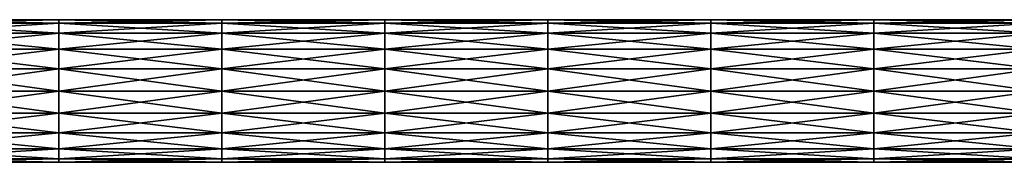
# Model space of a CAD drawing. Units: millimetres. Extents: x -42 to 1792, y -15 to 113.
# Drawn here: x 439 to 681, y 78 to 113 of the extents above; entities that cross this region are included whole.
import ezdxf

# ---------------------------------------------------------------- set-up
doc = ezdxf.new("R2010")
doc.units = ezdxf.units.MM
doc.header["$LTSCALE"] = 41.718519
doc.layers.add('5', color=7, linetype='CONTINUOUS')
doc.layers.add('6', color=7, linetype='CONTINUOUS')

msp = doc.modelspace()

# ---------------------------------------------------------------- linework, layer by layer
at = {"layer": '5', "linetype": 'Continuous'}
for points in [[(448.8, 112.12, 5.4), (448.8, 112.97), (408.76, 112.12, 5.4), (448.8, 112.12, 5.4)], [(408.76, 112.12, 5.4), (448.8, 112.97), (408.76, 112.97), (408.76, 112.12, 5.4)], [(448.8, 109.64, 10.27), (448.8, 112.12, 5.4), (408.76, 109.64, 10.27), (448.8, 109.64, 10.27)], [(408.76, 109.64, 10.27), (448.8, 112.12, 5.4), (408.76, 112.12, 5.4), (408.76, 109.64, 10.27)], [(488.84, 112.12, 5.4), (488.84, 112.97), (448.8, 112.12, 5.4), (488.84, 112.12, 5.4)], [(448.8, 112.12, 5.4), (488.84, 112.97), (448.8, 112.97), (448.8, 112.12, 5.4)], [(488.84, 109.64, 10.27), (488.84, 112.12, 5.4), (448.8, 109.64, 10.27), (488.84, 109.64, 10.27)], [(448.8, 109.64, 10.27), (488.84, 112.12, 5.4), (448.8, 112.12, 5.4), (448.8, 109.64, 10.27)], [(528.88, 112.12, 5.4), (528.88, 112.97), (488.84, 112.12, 5.4), (528.88, 112.12, 5.4)], [(488.84, 112.12, 5.4), (528.88, 112.97), (488.84, 112.97), (488.84, 112.12, 5.4)], [(528.88, 109.64, 10.27), (528.88, 112.12, 5.4), (488.84, 109.64, 10.27), (528.88, 109.64, 10.27)], [(488.84, 109.64, 10.27), (528.88, 112.12, 5.4), (488.84, 112.12, 5.4), (488.84, 109.64, 10.27)], [(568.92, 112.12, 5.4), (568.92, 112.97), (528.88, 112.12, 5.4), (568.92, 112.12, 5.4)], [(528.88, 112.12, 5.4), (568.92, 112.97), (528.88, 112.97), (528.88, 112.12, 5.4)], [(568.92, 109.64, 10.27), (568.92, 112.12, 5.4), (528.88, 109.64, 10.27), (568.92, 109.64, 10.27)], [(528.88, 109.64, 10.27), (568.92, 112.12, 5.4), (528.88, 112.12, 5.4), (528.88, 109.64, 10.27)], [(608.96, 112.12, 5.4), (608.96, 112.97), (568.92, 112.12, 5.4), (608.96, 112.12, 5.4)], [(568.92, 112.12, 5.4), (608.96, 112.97), (568.92, 112.97), (568.92, 112.12, 5.4)], [(608.96, 109.64, 10.27), (608.96, 112.12, 5.4), (568.92, 109.64, 10.27), (608.96, 109.64, 10.27)], [(568.92, 109.64, 10.27), (608.96, 112.12, 5.4), (568.92, 112.12, 5.4), (568.92, 109.64, 10.27)], [(649, 112.12, 5.4), (649, 112.97), (608.96, 112.12, 5.4), (649, 112.12, 5.4)], [(608.96, 112.12, 5.4), (649, 112.97), (608.96, 112.97), (608.96, 112.12, 5.4)], [(649, 109.64, 10.27), (649, 112.12, 5.4), (608.96, 109.64, 10.27), (649, 109.64, 10.27)], [(608.96, 109.64, 10.27), (649, 112.12, 5.4), (608.96, 112.12, 5.4), (608.96, 109.64, 10.27)], [(689.04, 112.12, 5.4), (689.04, 112.97), (649, 112.12, 5.4), (689.04, 112.12, 5.4)], [(649, 112.12, 5.4), (689.04, 112.97), (649, 112.97), (649, 112.12, 5.4)], [(689.04, 109.64, 10.27), (689.04, 112.12, 5.4), (649, 109.64, 10.27), (689.04, 109.64, 10.27)], [(649, 109.64, 10.27), (689.04, 112.12, 5.4), (649, 112.12, 5.4), (649, 109.64, 10.27)], [(448.8, 105.77, 14.14), (448.8, 109.64, 10.27), (408.76, 105.77, 14.14), (448.8, 105.77, 14.14)], [(408.76, 105.77, 14.14), (448.8, 109.64, 10.27), (408.76, 109.64, 10.27), (408.76, 105.77, 14.14)], [(488.84, 105.77, 14.14), (488.84, 109.64, 10.27), (448.8, 105.77, 14.14), (488.84, 105.77, 14.14)], [(448.8, 105.77, 14.14), (488.84, 109.64, 10.27), (448.8, 109.64, 10.27), (448.8, 105.77, 14.14)], [(528.88, 105.77, 14.14), (528.88, 109.64, 10.27), (488.84, 105.77, 14.14), (528.88, 105.77, 14.14)], [(488.84, 105.77, 14.14), (528.88, 109.64, 10.27), (488.84, 109.64, 10.27), (488.84, 105.77, 14.14)], [(568.92, 105.77, 14.14), (568.92, 109.64, 10.27), (528.88, 105.77, 14.14), (568.92, 105.77, 14.14)], [(528.88, 105.77, 14.14), (568.92, 109.64, 10.27), (528.88, 109.64, 10.27), (528.88, 105.77, 14.14)], [(608.96, 105.77, 14.14), (608.96, 109.64, 10.27), (568.92, 105.77, 14.14), (608.96, 105.77, 14.14)], [(568.92, 105.77, 14.14), (608.96, 109.64, 10.27), (568.92, 109.64, 10.27), (568.92, 105.77, 14.14)], [(649, 105.77, 14.14), (649, 109.64, 10.27), (608.96, 105.77, 14.14), (649, 105.77, 14.14)], [(608.96, 105.77, 14.14), (649, 109.64, 10.27), (608.96, 109.64, 10.27), (608.96, 105.77, 14.14)], [(689.04, 105.77, 14.14), (689.04, 109.64, 10.27), (649, 105.77, 14.14), (689.04, 105.77, 14.14)], [(649, 105.77, 14.14), (689.04, 109.64, 10.27), (649, 109.64, 10.27), (649, 105.77, 14.14)], [(448.8, 100.9, 16.62), (448.8, 105.77, 14.14), (408.76, 100.9, 16.62), (448.8, 100.9, 16.62)], [(408.76, 100.9, 16.62), (448.8, 105.77, 14.14), (408.76, 105.77, 14.14), (408.76, 100.9, 16.62)], [(488.84, 100.9, 16.62), (488.84, 105.77, 14.14), (448.8, 100.9, 16.62), (488.84, 100.9, 16.62)], [(448.8, 100.9, 16.62), (488.84, 105.77, 14.14), (448.8, 105.77, 14.14), (448.8, 100.9, 16.62)], [(528.88, 100.9, 16.62), (528.88, 105.77, 14.14), (488.84, 100.9, 16.62), (528.88, 100.9, 16.62)], [(488.84, 100.9, 16.62), (528.88, 105.77, 14.14), (488.84, 105.77, 14.14), (488.84, 100.9, 16.62)], [(568.92, 100.9, 16.62), (568.92, 105.77, 14.14), (528.88, 100.9, 16.62), (568.92, 100.9, 16.62)], [(528.88, 100.9, 16.62), (568.92, 105.77, 14.14), (528.88, 105.77, 14.14), (528.88, 100.9, 16.62)], [(608.96, 100.9, 16.62), (608.96, 105.77, 14.14), (568.92, 100.9, 16.62), (608.96, 100.9, 16.62)], [(568.92, 100.9, 16.62), (608.96, 105.77, 14.14), (568.92, 105.77, 14.14), (568.92, 100.9, 16.62)], [(649, 100.9, 16.62), (649, 105.77, 14.14), (608.96, 100.9, 16.62), (649, 100.9, 16.62)], [(608.96, 100.9, 16.62), (649, 105.77, 14.14), (608.96, 105.77, 14.14), (608.96, 100.9, 16.62)], [(689.04, 100.9, 16.62), (689.04, 105.77, 14.14), (649, 100.9, 16.62), (689.04, 100.9, 16.62)], [(649, 100.9, 16.62), (689.04, 105.77, 14.14), (649, 105.77, 14.14), (649, 100.9, 16.62)], [(448.8, 95.5, 17.48), (448.8, 100.9, 16.62), (408.76, 95.5, 17.48), (448.8, 95.5, 17.48)], [(408.76, 95.5, 17.48), (448.8, 100.9, 16.62), (408.76, 100.9, 16.62), (408.76, 95.5, 17.48)], [(488.84, 95.5, 17.48), (488.84, 100.9, 16.62), (448.8, 95.5, 17.48), (488.84, 95.5, 17.48)], [(448.8, 95.5, 17.48), (488.84, 100.9, 16.62), (448.8, 100.9, 16.62), (448.8, 95.5, 17.48)], [(528.88, 95.5, 17.48), (528.88, 100.9, 16.62), (488.84, 95.5, 17.48), (528.88, 95.5, 17.48)], [(488.84, 95.5, 17.48), (528.88, 100.9, 16.62), (488.84, 100.9, 16.62), (488.84, 95.5, 17.48)], [(568.92, 95.5, 17.48), (568.92, 100.9, 16.62), (528.88, 95.5, 17.48), (568.92, 95.5, 17.48)], [(528.88, 95.5, 17.48), (568.92, 100.9, 16.62), (528.88, 100.9, 16.62), (528.88, 95.5, 17.48)], [(608.96, 95.5, 17.48), (608.96, 100.9, 16.62), (568.92, 95.5, 17.48), (608.96, 95.5, 17.48)], [(568.92, 95.5, 17.48), (608.96, 100.9, 16.62), (568.92, 100.9, 16.62), (568.92, 95.5, 17.48)], [(649, 95.5, 17.48), (649, 100.9, 16.62), (608.96, 95.5, 17.48), (649, 95.5, 17.48)], [(608.96, 95.5, 17.48), (649, 100.9, 16.62), (608.96, 100.9, 16.62), (608.96, 95.5, 17.48)], [(689.04, 95.5, 17.48), (689.04, 100.9, 16.62), (649, 95.5, 17.48), (689.04, 95.5, 17.48)], [(649, 95.5, 17.48), (689.04, 100.9, 16.62), (649, 100.9, 16.62), (649, 95.5, 17.48)], [(448.8, 90.1, 16.62), (448.8, 95.5, 17.48), (408.76, 90.1, 16.62), (448.8, 90.1, 16.62)], [(408.76, 90.1, 16.62), (448.8, 95.5, 17.48), (408.76, 95.5, 17.48), (408.76, 90.1, 16.62)], [(488.84, 90.1, 16.62), (488.84, 95.5, 17.48), (448.8, 90.1, 16.62), (488.84, 90.1, 16.62)], [(448.8, 90.1, 16.62), (488.84, 95.5, 17.48), (448.8, 95.5, 17.48), (448.8, 90.1, 16.62)], [(528.88, 90.1, 16.62), (528.88, 95.5, 17.48), (488.84, 90.1, 16.62), (528.88, 90.1, 16.62)], [(488.84, 90.1, 16.62), (528.88, 95.5, 17.48), (488.84, 95.5, 17.48), (488.84, 90.1, 16.62)], [(568.92, 90.1, 16.62), (568.92, 95.5, 17.48), (528.88, 90.1, 16.62), (568.92, 90.1, 16.62)], [(528.88, 90.1, 16.62), (568.92, 95.5, 17.48), (528.88, 95.5, 17.48), (528.88, 90.1, 16.62)], [(608.96, 90.1, 16.62), (608.96, 95.5, 17.48), (568.92, 90.1, 16.62), (608.96, 90.1, 16.62)], [(568.92, 90.1, 16.62), (608.96, 95.5, 17.48), (568.92, 95.5, 17.48), (568.92, 90.1, 16.62)], [(649, 90.1, 16.62), (649, 95.5, 17.48), (608.96, 90.1, 16.62), (649, 90.1, 16.62)], [(608.96, 90.1, 16.62), (649, 95.5, 17.48), (608.96, 95.5, 17.48), (608.96, 90.1, 16.62)], [(689.04, 90.1, 16.62), (689.04, 95.5, 17.48), (649, 90.1, 16.62), (689.04, 90.1, 16.62)], [(649, 90.1, 16.62), (689.04, 95.5, 17.48), (649, 95.5, 17.48), (649, 90.1, 16.62)], [(448.8, 85.23, 14.14), (448.8, 90.1, 16.62), (408.76, 85.23, 14.14), (448.8, 85.23, 14.14)], [(408.76, 85.23, 14.14), (448.8, 90.1, 16.62), (408.76, 90.1, 16.62), (408.76, 85.23, 14.14)], [(488.84, 85.23, 14.14), (488.84, 90.1, 16.62), (448.8, 85.23, 14.14), (488.84, 85.23, 14.14)], [(448.8, 85.23, 14.14), (488.84, 90.1, 16.62), (448.8, 90.1, 16.62), (448.8, 85.23, 14.14)], [(528.88, 85.23, 14.14), (528.88, 90.1, 16.62), (488.84, 85.23, 14.14), (528.88, 85.23, 14.14)], [(488.84, 85.23, 14.14), (528.88, 90.1, 16.62), (488.84, 90.1, 16.62), (488.84, 85.23, 14.14)], [(568.92, 85.23, 14.14), (568.92, 90.1, 16.62), (528.88, 85.23, 14.14), (568.92, 85.23, 14.14)], [(528.88, 85.23, 14.14), (568.92, 90.1, 16.62), (528.88, 90.1, 16.62), (528.88, 85.23, 14.14)], [(608.96, 85.23, 14.14), (608.96, 90.1, 16.62), (568.92, 85.23, 14.14), (608.96, 85.23, 14.14)], [(568.92, 85.23, 14.14), (608.96, 90.1, 16.62), (568.92, 90.1, 16.62), (568.92, 85.23, 14.14)], [(649, 85.23, 14.14), (649, 90.1, 16.62), (608.96, 85.23, 14.14), (649, 85.23, 14.14)], [(608.96, 85.23, 14.14), (649, 90.1, 16.62), (608.96, 90.1, 16.62), (608.96, 85.23, 14.14)], [(689.04, 85.23, 14.14), (689.04, 90.1, 16.62), (649, 85.23, 14.14), (689.04, 85.23, 14.14)], [(649, 85.23, 14.14), (689.04, 90.1, 16.62), (649, 90.1, 16.62), (649, 85.23, 14.14)], [(448.8, 81.36, 10.27), (448.8, 85.23, 14.14), (408.76, 81.36, 10.27), (448.8, 81.36, 10.27)], [(408.76, 81.36, 10.27), (448.8, 85.23, 14.14), (408.76, 85.23, 14.14), (408.76, 81.36, 10.27)], [(488.84, 81.36, 10.27), (488.84, 85.23, 14.14), (448.8, 81.36, 10.27), (488.84, 81.36, 10.27)], [(448.8, 81.36, 10.27), (488.84, 85.23, 14.14), (448.8, 85.23, 14.14), (448.8, 81.36, 10.27)], [(528.88, 81.36, 10.27), (528.88, 85.23, 14.14), (488.84, 81.36, 10.27), (528.88, 81.36, 10.27)], [(488.84, 81.36, 10.27), (528.88, 85.23, 14.14), (488.84, 85.23, 14.14), (488.84, 81.36, 10.27)], [(568.92, 81.36, 10.27), (568.92, 85.23, 14.14), (528.88, 81.36, 10.27), (568.92, 81.36, 10.27)], [(528.88, 81.36, 10.27), (568.92, 85.23, 14.14), (528.88, 85.23, 14.14), (528.88, 81.36, 10.27)], [(608.96, 81.36, 10.27), (608.96, 85.23, 14.14), (568.92, 81.36, 10.27), (608.96, 81.36, 10.27)], [(568.92, 81.36, 10.27), (608.96, 85.23, 14.14), (568.92, 85.23, 14.14), (568.92, 81.36, 10.27)], [(649, 81.36, 10.27), (649, 85.23, 14.14), (608.96, 81.36, 10.27), (649, 81.36, 10.27)], [(608.96, 81.36, 10.27), (649, 85.23, 14.14), (608.96, 85.23, 14.14), (608.96, 81.36, 10.27)], [(689.04, 81.36, 10.27), (689.04, 85.23, 14.14), (649, 81.36, 10.27), (689.04, 81.36, 10.27)], [(649, 81.36, 10.27), (689.04, 85.23, 14.14), (649, 85.23, 14.14), (649, 81.36, 10.27)], [(448.8, 78.88, 5.4), (448.8, 81.36, 10.27), (408.76, 78.88, 5.4), (448.8, 78.88, 5.4)], [(408.76, 78.88, 5.4), (448.8, 81.36, 10.27), (408.76, 81.36, 10.27), (408.76, 78.88, 5.4)], [(488.84, 78.88, 5.4), (488.84, 81.36, 10.27), (448.8, 78.88, 5.4), (488.84, 78.88, 5.4)], [(448.8, 78.88, 5.4), (488.84, 81.36, 10.27), (448.8, 81.36, 10.27), (448.8, 78.88, 5.4)], [(528.88, 78.88, 5.4), (528.88, 81.36, 10.27), (488.84, 78.88, 5.4), (528.88, 78.88, 5.4)], [(488.84, 78.88, 5.4), (528.88, 81.36, 10.27), (488.84, 81.36, 10.27), (488.84, 78.88, 5.4)], [(568.92, 78.88, 5.4), (568.92, 81.36, 10.27), (528.88, 78.88, 5.4), (568.92, 78.88, 5.4)], [(528.88, 78.88, 5.4), (568.92, 81.36, 10.27), (528.88, 81.36, 10.27), (528.88, 78.88, 5.4)], [(608.96, 78.88, 5.4), (608.96, 81.36, 10.27), (568.92, 78.88, 5.4), (608.96, 78.88, 5.4)], [(568.92, 78.88, 5.4), (608.96, 81.36, 10.27), (568.92, 81.36, 10.27), (568.92, 78.88, 5.4)], [(649, 78.88, 5.4), (649, 81.36, 10.27), (608.96, 78.88, 5.4), (649, 78.88, 5.4)], [(608.96, 78.88, 5.4), (649, 81.36, 10.27), (608.96, 81.36, 10.27), (608.96, 78.88, 5.4)], [(689.04, 78.88, 5.4), (689.04, 81.36, 10.27), (649, 78.88, 5.4), (689.04, 78.88, 5.4)], [(649, 78.88, 5.4), (689.04, 81.36, 10.27), (649, 81.36, 10.27), (649, 78.88, 5.4)], [(448.8, 78.03), (448.8, 78.88, 5.4), (408.76, 78.03), (448.8, 78.03)], [(408.76, 78.03), (448.8, 78.88, 5.4), (408.76, 78.88, 5.4), (408.76, 78.03)], [(488.84, 78.03), (488.84, 78.88, 5.4), (448.8, 78.03), (488.84, 78.03)], [(448.8, 78.03), (488.84, 78.88, 5.4), (448.8, 78.88, 5.4), (448.8, 78.03)], [(528.88, 78.03), (528.88, 78.88, 5.4), (488.84, 78.03), (528.88, 78.03)], [(488.84, 78.03), (528.88, 78.88, 5.4), (488.84, 78.88, 5.4), (488.84, 78.03)], [(568.92, 78.03), (568.92, 78.88, 5.4), (528.88, 78.03), (568.92, 78.03)], [(528.88, 78.03), (568.92, 78.88, 5.4), (528.88, 78.88, 5.4), (528.88, 78.03)], [(608.96, 78.03), (608.96, 78.88, 5.4), (568.92, 78.03), (608.96, 78.03)], [(568.92, 78.03), (608.96, 78.88, 5.4), (568.92, 78.88, 5.4), (568.92, 78.03)], [(649, 78.03), (649, 78.88, 5.4), (608.96, 78.03), (649, 78.03)], [(608.96, 78.03), (649, 78.88, 5.4), (608.96, 78.88, 5.4), (608.96, 78.03)], [(689.04, 78.03), (689.04, 78.88, 5.4), (649, 78.03), (689.04, 78.03)], [(649, 78.03), (689.04, 78.88, 5.4), (649, 78.88, 5.4), (649, 78.03)]]:
    msp.add_3dface(points, dxfattribs=at)
at = {"layer": '6', "linetype": 'Continuous'}
for points in [[(408.76, 112.97), (448.8, 112.97), (448.8, 112.12, -5.4), (408.76, 112.97)], [(408.76, 112.97), (448.8, 112.12, -5.4), (408.76, 112.12, -5.4), (408.76, 112.97)], [(448.8, 112.12, -5.4), (448.8, 109.64, -10.27), (408.76, 112.12, -5.4), (448.8, 112.12, -5.4)], [(408.76, 112.12, -5.4), (448.8, 109.64, -10.27), (408.76, 109.64, -10.27), (408.76, 112.12, -5.4)], [(448.8, 112.97), (488.84, 112.97), (488.84, 112.12, -5.4), (448.8, 112.97)], [(448.8, 112.97), (488.84, 112.12, -5.4), (448.8, 112.12, -5.4), (448.8, 112.97)], [(488.84, 112.12, -5.4), (488.84, 109.64, -10.27), (448.8, 112.12, -5.4), (488.84, 112.12, -5.4)], [(448.8, 112.12, -5.4), (488.84, 109.64, -10.27), (448.8, 109.64, -10.27), (448.8, 112.12, -5.4)], [(488.84, 112.97), (528.88, 112.97), (528.88, 112.12, -5.4), (488.84, 112.97)], [(488.84, 112.97), (528.88, 112.12, -5.4), (488.84, 112.12, -5.4), (488.84, 112.97)], [(528.88, 112.12, -5.4), (528.88, 109.64, -10.27), (488.84, 112.12, -5.4), (528.88, 112.12, -5.4)], [(488.84, 112.12, -5.4), (528.88, 109.64, -10.27), (488.84, 109.64, -10.27), (488.84, 112.12, -5.4)], [(528.88, 112.97), (568.92, 112.97), (568.92, 112.12, -5.4), (528.88, 112.97)], [(528.88, 112.97), (568.92, 112.12, -5.4), (528.88, 112.12, -5.4), (528.88, 112.97)], [(568.92, 112.12, -5.4), (568.92, 109.64, -10.27), (528.88, 112.12, -5.4), (568.92, 112.12, -5.4)], [(528.88, 112.12, -5.4), (568.92, 109.64, -10.27), (528.88, 109.64, -10.27), (528.88, 112.12, -5.4)], [(568.92, 112.97), (608.96, 112.97), (608.96, 112.12, -5.4), (568.92, 112.97)], [(568.92, 112.97), (608.96, 112.12, -5.4), (568.92, 112.12, -5.4), (568.92, 112.97)], [(608.96, 112.12, -5.4), (608.96, 109.64, -10.27), (568.92, 112.12, -5.4), (608.96, 112.12, -5.4)], [(568.92, 112.12, -5.4), (608.96, 109.64, -10.27), (568.92, 109.64, -10.27), (568.92, 112.12, -5.4)], [(608.96, 112.97), (649, 112.97), (649, 112.12, -5.4), (608.96, 112.97)], [(608.96, 112.97), (649, 112.12, -5.4), (608.96, 112.12, -5.4), (608.96, 112.97)], [(649, 112.12, -5.4), (649, 109.64, -10.27), (608.96, 112.12, -5.4), (649, 112.12, -5.4)], [(608.96, 112.12, -5.4), (649, 109.64, -10.27), (608.96, 109.64, -10.27), (608.96, 112.12, -5.4)], [(649, 112.97), (689.04, 112.97), (689.04, 112.12, -5.4), (649, 112.97)], [(649, 112.97), (689.04, 112.12, -5.4), (649, 112.12, -5.4), (649, 112.97)], [(689.04, 112.12, -5.4), (689.04, 109.64, -10.27), (649, 112.12, -5.4), (689.04, 112.12, -5.4)], [(649, 112.12, -5.4), (689.04, 109.64, -10.27), (649, 109.64, -10.27), (649, 112.12, -5.4)], [(448.8, 109.64, -10.27), (448.8, 105.77, -14.14), (408.76, 109.64, -10.27), (448.8, 109.64, -10.27)], [(408.76, 109.64, -10.27), (448.8, 105.77, -14.14), (408.76, 105.77, -14.14), (408.76, 109.64, -10.27)], [(488.84, 109.64, -10.27), (488.84, 105.77, -14.14), (448.8, 109.64, -10.27), (488.84, 109.64, -10.27)], [(448.8, 109.64, -10.27), (488.84, 105.77, -14.14), (448.8, 105.77, -14.14), (448.8, 109.64, -10.27)], [(528.88, 109.64, -10.27), (528.88, 105.77, -14.14), (488.84, 109.64, -10.27), (528.88, 109.64, -10.27)], [(488.84, 109.64, -10.27), (528.88, 105.77, -14.14), (488.84, 105.77, -14.14), (488.84, 109.64, -10.27)], [(568.92, 109.64, -10.27), (568.92, 105.77, -14.14), (528.88, 109.64, -10.27), (568.92, 109.64, -10.27)], [(528.88, 109.64, -10.27), (568.92, 105.77, -14.14), (528.88, 105.77, -14.14), (528.88, 109.64, -10.27)], [(608.96, 109.64, -10.27), (608.96, 105.77, -14.14), (568.92, 109.64, -10.27), (608.96, 109.64, -10.27)], [(568.92, 109.64, -10.27), (608.96, 105.77, -14.14), (568.92, 105.77, -14.14), (568.92, 109.64, -10.27)], [(649, 109.64, -10.27), (649, 105.77, -14.14), (608.96, 109.64, -10.27), (649, 109.64, -10.27)], [(608.96, 109.64, -10.27), (649, 105.77, -14.14), (608.96, 105.77, -14.14), (608.96, 109.64, -10.27)], [(689.04, 109.64, -10.27), (689.04, 105.77, -14.14), (649, 109.64, -10.27), (689.04, 109.64, -10.27)], [(649, 109.64, -10.27), (689.04, 105.77, -14.14), (649, 105.77, -14.14), (649, 109.64, -10.27)], [(448.8, 105.77, -14.14), (448.8, 100.9, -16.62), (408.76, 105.77, -14.14), (448.8, 105.77, -14.14)], [(408.76, 105.77, -14.14), (448.8, 100.9, -16.62), (408.76, 100.9, -16.62), (408.76, 105.77, -14.14)], [(488.84, 105.77, -14.14), (488.84, 100.9, -16.62), (448.8, 105.77, -14.14), (488.84, 105.77, -14.14)], [(448.8, 105.77, -14.14), (488.84, 100.9, -16.62), (448.8, 100.9, -16.62), (448.8, 105.77, -14.14)], [(528.88, 105.77, -14.14), (528.88, 100.9, -16.62), (488.84, 105.77, -14.14), (528.88, 105.77, -14.14)], [(488.84, 105.77, -14.14), (528.88, 100.9, -16.62), (488.84, 100.9, -16.62), (488.84, 105.77, -14.14)], [(568.92, 105.77, -14.14), (568.92, 100.9, -16.62), (528.88, 105.77, -14.14), (568.92, 105.77, -14.14)], [(528.88, 105.77, -14.14), (568.92, 100.9, -16.62), (528.88, 100.9, -16.62), (528.88, 105.77, -14.14)], [(608.96, 105.77, -14.14), (608.96, 100.9, -16.62), (568.92, 105.77, -14.14), (608.96, 105.77, -14.14)], [(568.92, 105.77, -14.14), (608.96, 100.9, -16.62), (568.92, 100.9, -16.62), (568.92, 105.77, -14.14)], [(649, 105.77, -14.14), (649, 100.9, -16.62), (608.96, 105.77, -14.14), (649, 105.77, -14.14)], [(608.96, 105.77, -14.14), (649, 100.9, -16.62), (608.96, 100.9, -16.62), (608.96, 105.77, -14.14)], [(689.04, 105.77, -14.14), (689.04, 100.9, -16.62), (649, 105.77, -14.14), (689.04, 105.77, -14.14)], [(649, 105.77, -14.14), (689.04, 100.9, -16.62), (649, 100.9, -16.62), (649, 105.77, -14.14)], [(448.8, 100.9, -16.62), (448.8, 95.5, -17.48), (408.76, 100.9, -16.62), (448.8, 100.9, -16.62)], [(408.76, 100.9, -16.62), (448.8, 95.5, -17.48), (408.76, 95.5, -17.48), (408.76, 100.9, -16.62)], [(488.84, 100.9, -16.62), (488.84, 95.5, -17.48), (448.8, 100.9, -16.62), (488.84, 100.9, -16.62)], [(448.8, 100.9, -16.62), (488.84, 95.5, -17.48), (448.8, 95.5, -17.48), (448.8, 100.9, -16.62)], [(528.88, 100.9, -16.62), (528.88, 95.5, -17.48), (488.84, 100.9, -16.62), (528.88, 100.9, -16.62)], [(488.84, 100.9, -16.62), (528.88, 95.5, -17.48), (488.84, 95.5, -17.48), (488.84, 100.9, -16.62)], [(568.92, 100.9, -16.62), (568.92, 95.5, -17.48), (528.88, 100.9, -16.62), (568.92, 100.9, -16.62)], [(528.88, 100.9, -16.62), (568.92, 95.5, -17.48), (528.88, 95.5, -17.48), (528.88, 100.9, -16.62)], [(608.96, 100.9, -16.62), (608.96, 95.5, -17.48), (568.92, 100.9, -16.62), (608.96, 100.9, -16.62)], [(568.92, 100.9, -16.62), (608.96, 95.5, -17.48), (568.92, 95.5, -17.48), (568.92, 100.9, -16.62)], [(649, 100.9, -16.62), (649, 95.5, -17.48), (608.96, 100.9, -16.62), (649, 100.9, -16.62)], [(608.96, 100.9, -16.62), (649, 95.5, -17.48), (608.96, 95.5, -17.48), (608.96, 100.9, -16.62)], [(689.04, 100.9, -16.62), (689.04, 95.5, -17.48), (649, 100.9, -16.62), (689.04, 100.9, -16.62)], [(649, 100.9, -16.62), (689.04, 95.5, -17.48), (649, 95.5, -17.48), (649, 100.9, -16.62)], [(448.8, 95.5, -17.48), (448.8, 90.1, -16.62), (408.76, 95.5, -17.48), (448.8, 95.5, -17.48)], [(408.76, 95.5, -17.48), (448.8, 90.1, -16.62), (408.76, 90.1, -16.62), (408.76, 95.5, -17.48)], [(488.84, 95.5, -17.48), (488.84, 90.1, -16.62), (448.8, 95.5, -17.48), (488.84, 95.5, -17.48)], [(448.8, 95.5, -17.48), (488.84, 90.1, -16.62), (448.8, 90.1, -16.62), (448.8, 95.5, -17.48)], [(528.88, 95.5, -17.48), (528.88, 90.1, -16.62), (488.84, 95.5, -17.48), (528.88, 95.5, -17.48)], [(488.84, 95.5, -17.48), (528.88, 90.1, -16.62), (488.84, 90.1, -16.62), (488.84, 95.5, -17.48)], [(568.92, 95.5, -17.48), (568.92, 90.1, -16.62), (528.88, 95.5, -17.48), (568.92, 95.5, -17.48)], [(528.88, 95.5, -17.48), (568.92, 90.1, -16.62), (528.88, 90.1, -16.62), (528.88, 95.5, -17.48)], [(608.96, 95.5, -17.48), (608.96, 90.1, -16.62), (568.92, 95.5, -17.48), (608.96, 95.5, -17.48)], [(568.92, 95.5, -17.48), (608.96, 90.1, -16.62), (568.92, 90.1, -16.62), (568.92, 95.5, -17.48)], [(649, 95.5, -17.48), (649, 90.1, -16.62), (608.96, 95.5, -17.48), (649, 95.5, -17.48)], [(608.96, 95.5, -17.48), (649, 90.1, -16.62), (608.96, 90.1, -16.62), (608.96, 95.5, -17.48)], [(689.04, 95.5, -17.48), (689.04, 90.1, -16.62), (649, 95.5, -17.48), (689.04, 95.5, -17.48)], [(649, 95.5, -17.48), (689.04, 90.1, -16.62), (649, 90.1, -16.62), (649, 95.5, -17.48)], [(448.8, 90.1, -16.62), (448.8, 85.23, -14.14), (408.76, 90.1, -16.62), (448.8, 90.1, -16.62)], [(408.76, 90.1, -16.62), (448.8, 85.23, -14.14), (408.76, 85.23, -14.14), (408.76, 90.1, -16.62)], [(488.84, 90.1, -16.62), (488.84, 85.23, -14.14), (448.8, 90.1, -16.62), (488.84, 90.1, -16.62)], [(448.8, 90.1, -16.62), (488.84, 85.23, -14.14), (448.8, 85.23, -14.14), (448.8, 90.1, -16.62)], [(528.88, 90.1, -16.62), (528.88, 85.23, -14.14), (488.84, 90.1, -16.62), (528.88, 90.1, -16.62)], [(488.84, 90.1, -16.62), (528.88, 85.23, -14.14), (488.84, 85.23, -14.14), (488.84, 90.1, -16.62)], [(568.92, 90.1, -16.62), (568.92, 85.23, -14.14), (528.88, 90.1, -16.62), (568.92, 90.1, -16.62)], [(528.88, 90.1, -16.62), (568.92, 85.23, -14.14), (528.88, 85.23, -14.14), (528.88, 90.1, -16.62)], [(608.96, 90.1, -16.62), (608.96, 85.23, -14.14), (568.92, 90.1, -16.62), (608.96, 90.1, -16.62)], [(568.92, 90.1, -16.62), (608.96, 85.23, -14.14), (568.92, 85.23, -14.14), (568.92, 90.1, -16.62)], [(649, 90.1, -16.62), (649, 85.23, -14.14), (608.96, 90.1, -16.62), (649, 90.1, -16.62)], [(608.96, 90.1, -16.62), (649, 85.23, -14.14), (608.96, 85.23, -14.14), (608.96, 90.1, -16.62)], [(689.04, 90.1, -16.62), (689.04, 85.23, -14.14), (649, 90.1, -16.62), (689.04, 90.1, -16.62)], [(649, 90.1, -16.62), (689.04, 85.23, -14.14), (649, 85.23, -14.14), (649, 90.1, -16.62)], [(448.8, 85.23, -14.14), (448.8, 81.36, -10.27), (408.76, 85.23, -14.14), (448.8, 85.23, -14.14)], [(408.76, 85.23, -14.14), (448.8, 81.36, -10.27), (408.76, 81.36, -10.27), (408.76, 85.23, -14.14)], [(488.84, 85.23, -14.14), (488.84, 81.36, -10.27), (448.8, 85.23, -14.14), (488.84, 85.23, -14.14)], [(448.8, 85.23, -14.14), (488.84, 81.36, -10.27), (448.8, 81.36, -10.27), (448.8, 85.23, -14.14)], [(528.88, 85.23, -14.14), (528.88, 81.36, -10.27), (488.84, 85.23, -14.14), (528.88, 85.23, -14.14)], [(488.84, 85.23, -14.14), (528.88, 81.36, -10.27), (488.84, 81.36, -10.27), (488.84, 85.23, -14.14)], [(568.92, 85.23, -14.14), (568.92, 81.36, -10.27), (528.88, 85.23, -14.14), (568.92, 85.23, -14.14)], [(528.88, 85.23, -14.14), (568.92, 81.36, -10.27), (528.88, 81.36, -10.27), (528.88, 85.23, -14.14)], [(608.96, 85.23, -14.14), (608.96, 81.36, -10.27), (568.92, 85.23, -14.14), (608.96, 85.23, -14.14)], [(568.92, 85.23, -14.14), (608.96, 81.36, -10.27), (568.92, 81.36, -10.27), (568.92, 85.23, -14.14)], [(649, 85.23, -14.14), (649, 81.36, -10.27), (608.96, 85.23, -14.14), (649, 85.23, -14.14)], [(608.96, 85.23, -14.14), (649, 81.36, -10.27), (608.96, 81.36, -10.27), (608.96, 85.23, -14.14)], [(689.04, 85.23, -14.14), (689.04, 81.36, -10.27), (649, 85.23, -14.14), (689.04, 85.23, -14.14)], [(649, 85.23, -14.14), (689.04, 81.36, -10.27), (649, 81.36, -10.27), (649, 85.23, -14.14)], [(448.8, 81.36, -10.27), (448.8, 78.88, -5.4), (408.76, 81.36, -10.27), (448.8, 81.36, -10.27)], [(408.76, 81.36, -10.27), (448.8, 78.88, -5.4), (408.76, 78.88, -5.4), (408.76, 81.36, -10.27)], [(488.84, 81.36, -10.27), (488.84, 78.88, -5.4), (448.8, 81.36, -10.27), (488.84, 81.36, -10.27)], [(448.8, 81.36, -10.27), (488.84, 78.88, -5.4), (448.8, 78.88, -5.4), (448.8, 81.36, -10.27)], [(528.88, 81.36, -10.27), (528.88, 78.88, -5.4), (488.84, 81.36, -10.27), (528.88, 81.36, -10.27)], [(488.84, 81.36, -10.27), (528.88, 78.88, -5.4), (488.84, 78.88, -5.4), (488.84, 81.36, -10.27)], [(568.92, 81.36, -10.27), (568.92, 78.88, -5.4), (528.88, 81.36, -10.27), (568.92, 81.36, -10.27)], [(528.88, 81.36, -10.27), (568.92, 78.88, -5.4), (528.88, 78.88, -5.4), (528.88, 81.36, -10.27)], [(608.96, 81.36, -10.27), (608.96, 78.88, -5.4), (568.92, 81.36, -10.27), (608.96, 81.36, -10.27)], [(568.92, 81.36, -10.27), (608.96, 78.88, -5.4), (568.92, 78.88, -5.4), (568.92, 81.36, -10.27)], [(649, 81.36, -10.27), (649, 78.88, -5.4), (608.96, 81.36, -10.27), (649, 81.36, -10.27)], [(608.96, 81.36, -10.27), (649, 78.88, -5.4), (608.96, 78.88, -5.4), (608.96, 81.36, -10.27)], [(689.04, 81.36, -10.27), (689.04, 78.88, -5.4), (649, 81.36, -10.27), (689.04, 81.36, -10.27)], [(649, 81.36, -10.27), (689.04, 78.88, -5.4), (649, 78.88, -5.4), (649, 81.36, -10.27)], [(448.8, 78.03), (408.76, 78.03), (408.76, 78.88, -5.4), (448.8, 78.03)], [(448.8, 78.88, -5.4), (448.8, 78.03), (408.76, 78.88, -5.4), (448.8, 78.88, -5.4)], [(488.84, 78.03), (448.8, 78.03), (448.8, 78.88, -5.4), (488.84, 78.03)], [(488.84, 78.88, -5.4), (488.84, 78.03), (448.8, 78.88, -5.4), (488.84, 78.88, -5.4)], [(528.88, 78.03), (488.84, 78.03), (488.84, 78.88, -5.4), (528.88, 78.03)], [(528.88, 78.88, -5.4), (528.88, 78.03), (488.84, 78.88, -5.4), (528.88, 78.88, -5.4)], [(568.92, 78.03), (528.88, 78.03), (528.88, 78.88, -5.4), (568.92, 78.03)], [(568.92, 78.88, -5.4), (568.92, 78.03), (528.88, 78.88, -5.4), (568.92, 78.88, -5.4)], [(608.96, 78.03), (568.92, 78.03), (568.92, 78.88, -5.4), (608.96, 78.03)], [(608.96, 78.88, -5.4), (608.96, 78.03), (568.92, 78.88, -5.4), (608.96, 78.88, -5.4)], [(649, 78.03), (608.96, 78.03), (608.96, 78.88, -5.4), (649, 78.03)], [(649, 78.88, -5.4), (649, 78.03), (608.96, 78.88, -5.4), (649, 78.88, -5.4)], [(689.04, 78.03), (649, 78.03), (649, 78.88, -5.4), (689.04, 78.03)], [(689.04, 78.88, -5.4), (689.04, 78.03), (649, 78.88, -5.4), (689.04, 78.88, -5.4)]]:
    msp.add_3dface(points, dxfattribs=at)

doc.saveas('drawing.dxf')
